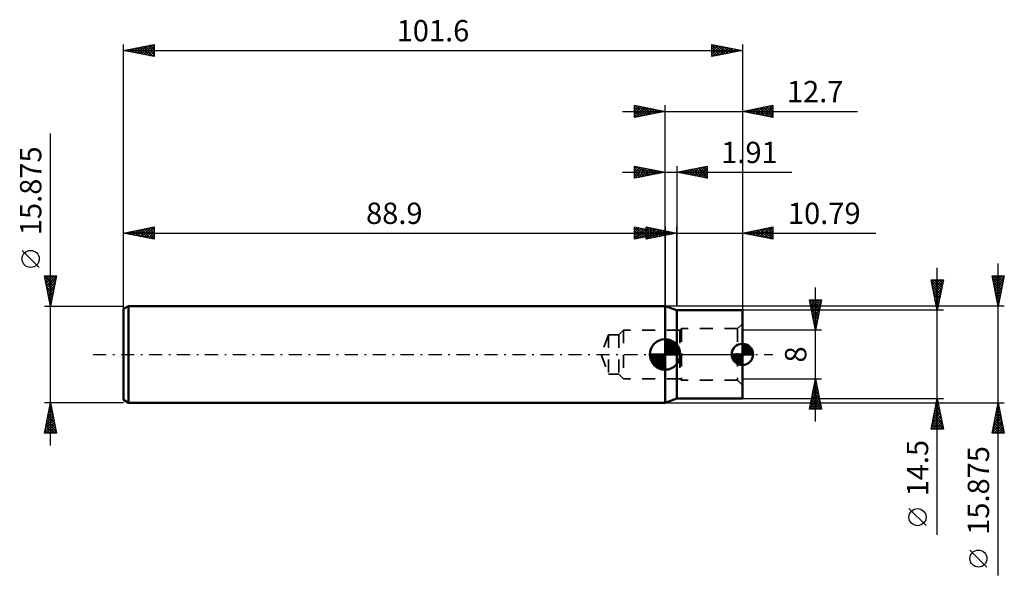
# Model space of a CAD drawing. Units: millimetres. Extents: x -106 to 56, y -36 to 55.
import ezdxf
from ezdxf.enums import TextEntityAlignment as Align

# ---------------------------------------------------------------- set-up
doc = ezdxf.new("R2010")
doc.units = ezdxf.units.MM
doc.header["$LTSCALE"] = 5.4
doc.linetypes.add('DASH', pattern=[0.75, 0.4, -0.35])
doc.linetypes.add('LONGDASH_DASH', pattern=[0.85, 0.4, -0.2, 0.05, -0.2])
for name, color, linetype in [('1', 4, 'CONTINUOUS'), ('2', 7, 'CONTINUOUS'), ('4', 2, 'LONGDASH_DASH'), ('NOCUT', 7, 'CONTINUOUS'), ('SK1', 4, 'CONTINUOUS'), ('SK2', 7, 'CONTINUOUS'), ('SK3', 1, 'DASH'), ('SK4', 2, 'LONGDASH_DASH')]:
    doc.layers.add(name, color=color, linetype=linetype)
doc.styles.get("Standard").update_dxf_attribs({"font": 'Monospac821 BT'})

msp = doc.modelspace()

# ---------------------------------------------------------------- linework, layer by layer
at = {"layer": '1', "color": 4, "linetype": 'CONTINUOUS', "lineweight": 50}
for p, q in [((1.91, 7.25), (0, 7.94)), ((0, -7.94), (0, 7.94)), ((1.91, 7.25), (12.7, 7.25)), ((1.91, -7.25), (1.91, 7.25)), ((12.7, -7.25), (12.7, 7.25)), ((0, -7.94), (1.91, -7.25)), ((1.91, -7.25), (12.7, -7.25))]:
    msp.add_line(p, q, dxfattribs=at)
at = {"layer": '2', "color": 7, "linetype": 'CONTINUOUS', "lineweight": 25}
for p, q in [((-88.9, 0), (-88.9, 50.94)), ((-88.9, 49.94), (-83.9, 50.94)), ((-88.11, 49.78), (-87.71, 50.18)), ((-87.77, 50.16), (-87.2, 49.6)), ((-87.75, 49.71), (-87.18, 50.28)), ((-87.41, 50.23), (-86.67, 49.49)), ((-87.4, 49.64), (-86.65, 50.39)), ((-87.06, 50.31), (-86.14, 49.39)), ((-87.05, 49.57), (-86.12, 50.49)), ((-86.71, 50.38), (-85.61, 49.28)), ((-86.69, 49.5), (-85.59, 50.6)), ((-86.35, 50.45), (-85.08, 49.17)), ((-86.34, 49.43), (-85.06, 50.71)), ((-86, 50.52), (-84.55, 49.07)), ((-85.99, 49.35), (-84.53, 50.81)), ((-85.65, 50.59), (-84.02, 48.96)), ((-85.63, 49.28), (-84, 50.92)), ((-85.29, 50.66), (-83.9, 49.27)), ((-85.28, 49.21), (-83.9, 50.59)), ((-84.94, 50.73), (-83.9, 49.69)), ((-84.92, 49.14), (-83.9, 50.17)), ((-84.59, 50.8), (-83.9, 50.12)), ((-84.23, 50.87), (-83.9, 50.54)), ((-83.9, 50.94), (-83.9, 48.94)), ((7.7, 48.94), (7.7, 50.94)), ((7.7, 50.94), (12.7, 49.94)), ((7.7, 50.55), (8.02, 50.87)), ((7.7, 50.85), (9.29, 49.26)), ((7.7, 50.13), (8.38, 50.8)), ((7.7, 49.7), (8.73, 50.73)), ((7.7, 49.28), (9.08, 50.66)), ((7.7, 50.42), (8.94, 49.19)), ((7.8, 48.96), (9.44, 50.59)), ((8.12, 50.85), (9.65, 49.33)), ((8.34, 49.06), (9.79, 50.52)), ((8.65, 50.75), (10, 49.4)), ((8.87, 49.17), (10.14, 50.45)), ((9.18, 50.64), (10.35, 49.47)), ((9.4, 49.28), (10.5, 50.38)), ((9.71, 50.54), (10.71, 49.54)), ((9.93, 49.38), (10.85, 50.31)), ((10.24, 50.43), (11.06, 49.61)), ((10.46, 49.49), (11.2, 50.24)), ((10.77, 50.32), (11.41, 49.68)), ((10.99, 49.59), (11.56, 50.17)), ((11.3, 50.22), (11.77, 49.75)), ((12.7, 50.94), (12.7, 0)), ((-88.9, 49.94), (12.7, 49.94)), ((-83.9, 48.94), (-88.9, 49.94)), ((-88.83, 49.95), (-88.79, 49.92)), ((-88.81, 49.92), (-88.77, 49.96)), ((-88.47, 50.02), (-88.26, 49.81)), ((-88.46, 49.85), (-88.24, 50.07)), ((-88.12, 50.09), (-87.73, 49.7)), ((-84.57, 49.07), (-83.9, 49.74)), ((-84.22, 49), (-83.9, 49.32)), ((7.7, 50), (8.59, 49.11)), ((12.7, 49.94), (7.7, 48.94)), ((7.7, 49.58), (8.23, 49.04)), ((7.7, 49.15), (7.88, 48.97)), ((11.52, 49.7), (11.91, 50.1)), ((11.83, 50.11), (12.12, 49.82)), ((12.05, 49.81), (12.26, 50.02)), ((12.36, 50.01), (12.47, 49.89)), ((12.58, 49.91), (12.62, 49.95)), ((-5, 38.94), (-5, 40.94)), ((-5, 40.94), (0, 39.94)), ((-5, 40.82), (-4.9, 40.92)), ((-5, 40.4), (-4.55, 40.85)), ((-5, 39.97), (-4.2, 40.78)), ((-5, 39.55), (-3.84, 40.71)), ((-5, 39.12), (-3.49, 40.64)), ((-5, 40.64), (-3.58, 39.22)), ((-4.84, 40.91), (-3.23, 39.29)), ((-4.7, 39), (-3.13, 40.56)), ((-4.31, 40.8), (-2.88, 39.36)), ((-4.17, 39.1), (-2.78, 40.49)), ((-3.78, 40.69), (-2.52, 39.43)), ((-3.64, 39.21), (-2.43, 40.42)), ((-3.25, 40.59), (-2.17, 39.5)), ((-2.72, 40.48), (-1.81, 39.57)), ((0, 29.94), (0, 40.94)), ((12.7, 40.94), (12.7, 7.25)), ((12.7, 39.94), (17.7, 40.94)), ((14.54, 39.57), (15.46, 40.49)), ((14.89, 39.5), (15.99, 40.6)), ((15.15, 40.43), (16.38, 39.2)), ((15.25, 39.43), (16.52, 40.7)), ((15.5, 40.5), (16.91, 39.1)), ((15.6, 39.36), (17.05, 40.81)), ((15.86, 40.57), (17.44, 38.99)), ((15.95, 39.29), (17.58, 40.91)), ((16.21, 40.64), (17.7, 39.15)), ((16.31, 39.22), (17.7, 40.61)), ((16.57, 40.71), (17.7, 39.58)), ((16.92, 40.78), (17.7, 40)), ((17.27, 40.85), (17.7, 40.42)), ((17.63, 40.92), (17.7, 40.85)), ((17.7, 40.94), (17.7, 38.94)), ((-7, 39.94), (31.6, 39.94)), ((-5, 40.21), (-3.94, 39.15)), ((0, 39.94), (-5, 38.94)), ((-5, 39.79), (-4.29, 39.08)), ((-5, 39.37), (-4.64, 39.01)), ((-5, 38.94), (-5, 38.94)), ((-3.11, 39.32), (-2.07, 40.35)), ((-2.58, 39.42), (-1.72, 40.28)), ((-2.19, 40.38), (-1.46, 39.65)), ((-2.05, 39.53), (-1.37, 40.21)), ((-1.66, 40.27), (-1.11, 39.72)), ((-1.52, 39.63), (-1.01, 40.14)), ((-1.13, 40.16), (-0.75, 39.79)), ((-0.99, 39.74), (-0.66, 40.07)), ((-0.6, 40.06), (-0.4, 39.86)), ((-0.46, 39.85), (-0.31, 40)), ((-0.07, 39.95), (-0.05, 39.93)), ((17.7, 38.94), (12.7, 39.94)), ((12.77, 39.92), (12.81, 39.96)), ((13.03, 40), (13.19, 39.84)), ((13.12, 39.85), (13.34, 40.06)), ((13.38, 40.07), (13.72, 39.73)), ((13.48, 39.78), (13.87, 40.17)), ((13.74, 40.14), (14.26, 39.63)), ((13.83, 39.71), (14.4, 40.28)), ((14.09, 40.22), (14.79, 39.52)), ((14.18, 39.64), (14.93, 40.38)), ((14.44, 40.29), (15.32, 39.41)), ((14.8, 40.36), (15.85, 39.31)), ((16.66, 39.15), (17.7, 40.19)), ((17.01, 39.07), (17.7, 39.76)), ((17.37, 39), (17.7, 39.34)), ((0, 7.94), (0, 29.94)), ((-5.09, 19.94), (34.58, 19.94)), ((-3.09, 18.94), (-3.09, 20.94)), ((-3.09, 20.94), (1.91, 19.94)), ((-3.09, 20.91), (-1.45, 19.27)), ((-3.09, 20.67), (-2.87, 20.89)), ((-3.09, 20.24), (-2.51, 20.82)), ((-3.09, 19.82), (-2.16, 20.75)), ((-3.09, 19.4), (-1.81, 20.68)), ((-3.09, 18.97), (-1.45, 20.61)), ((-3.09, 20.48), (-1.8, 19.2)), ((-3.09, 20.06), (-2.15, 19.12)), ((1.91, 19.94), (-3.09, 18.94)), ((-3.09, 19.64), (-2.51, 19.05)), ((-2.6, 20.84), (-1.09, 19.34)), ((-2.6, 19.04), (-1.1, 20.54)), ((-2.07, 19.14), (-0.74, 20.47)), ((-2.06, 20.73), (-0.74, 19.41)), ((-1.54, 19.25), (-0.39, 20.4)), ((-1.53, 20.63), (-0.39, 19.48)), ((-1.01, 19.35), (-0.04, 20.33)), ((-1, 20.52), (-0.03, 19.55)), ((-0.48, 19.46), (0.32, 20.26)), ((-0.47, 20.41), (0.32, 19.62)), ((0.05, 19.57), (0.67, 20.19)), ((0.06, 20.31), (0.67, 19.69)), ((0.58, 19.67), (1.02, 20.11)), ((0.59, 20.2), (1.03, 19.76)), ((1.11, 19.78), (1.38, 20.04)), ((1.12, 20.1), (1.38, 19.83)), ((1.64, 19.88), (1.73, 19.97)), ((1.65, 19.99), (1.73, 19.9)), ((1.91, 7.94), (1.91, 20.94)), ((12.7, 20.94), (12.7, 7.25)), ((12.7, 19.94), (17.7, 20.94)), ((17.7, 18.94), (12.7, 19.94)), ((12.72, 19.93), (12.73, 19.94)), ((12.73, 19.94), (12.74, 19.93)), ((13.07, 19.86), (13.26, 20.05)), ((13.08, 20.01), (13.27, 19.82)), ((13.43, 19.79), (13.79, 20.16)), ((13.43, 20.08), (13.8, 19.72)), ((13.78, 19.72), (14.32, 20.26)), ((13.79, 20.15), (14.33, 19.61)), ((14.14, 19.65), (14.85, 20.37)), ((14.14, 20.23), (14.86, 19.51)), ((14.49, 19.58), (15.38, 20.47)), ((14.49, 20.3), (15.39, 19.4)), ((14.84, 19.51), (15.91, 20.58)), ((14.85, 20.37), (15.92, 19.29)), ((15.2, 19.44), (16.44, 20.69)), ((15.2, 20.44), (16.45, 19.19)), ((15.55, 19.37), (16.97, 20.79)), ((15.55, 20.51), (16.98, 19.08)), ((15.9, 19.3), (17.5, 20.9)), ((15.91, 20.58), (17.51, 18.98)), ((16.26, 19.23), (17.7, 20.67)), ((16.26, 20.65), (17.7, 19.21)), ((16.61, 20.72), (17.7, 19.64)), ((16.61, 19.16), (17.7, 20.25)), ((16.96, 19.08), (17.7, 19.82)), ((16.97, 20.79), (17.7, 20.06)), ((17.32, 20.86), (17.7, 20.48)), ((17.68, 20.93), (17.7, 20.91)), ((17.7, 20.94), (17.7, 18.94)), ((-3.09, 19.21), (-2.86, 18.98)), ((17.32, 19.01), (17.7, 19.4)), ((17.67, 18.94), (17.7, 18.97))]:
    msp.add_line(p, q, dxfattribs=at)
at = {"layer": '4', "color": 2, "linetype": 'LONGDASH_DASH', "lineweight": 25}
msp.add_line((0, 0), (12.7, 0), dxfattribs=at)
at = {"layer": 'NOCUT', "color": 7, "linetype": 'CONTINUOUS', "lineweight": 25}
for p, q in [((1.91, 7.25), (0, 7.94)), ((0, 7.94), (0, 0)), ((12.7, 7.25), (1.91, 7.25)), ((1.91, 7.25), (1.91, 7.25)), ((12.7, 0), (12.7, 7.25)), ((0, 0), (12.7, 0))]:
    msp.add_line(p, q, dxfattribs=at)
at = {"layer": 'SK1', "color": 4, "linetype": 'CONTINUOUS', "lineweight": 50}
for p, q in [((-88.11, 7.94), (-88.9, 7.48)), ((-88.9, 7.48), (-88.9, -7.48)), ((0, 7.94), (-88.11, 7.94)), ((-88.11, 7.94), (-88.11, -7.94)), ((0, 0), (0, 2.5)), ((0, 2.44), (0.06, 2.5)), ((0, 2.08), (0.39, 2.47)), ((0, 2.44), (2.44, 0)), ((0, 1.73), (0.68, 2.41)), ((0, 1.37), (0.94, 2.32)), ((0, 1.02), (1.18, 2.2)), ((0, 2.08), (2.08, 0)), ((0, 0.67), (1.4, 2.07)), ((0, 0.31), (1.6, 1.92)), ((0, 1.73), (1.73, 0)), ((0.04, 0), (1.79, 1.75)), ((0.31, 2.48), (2.48, 0.31)), ((0.76, 2.38), (2.38, 0.76)), ((1.49, 2.01), (2.01, 1.49)), ((12.7, 0), (12.7, 1.75)), ((12.7, 1.63), (12.82, 1.75)), ((12.7, 1.38), (13.04, 1.72)), ((12.7, 1.13), (13.23, 1.67)), ((12.7, 1.65), (14.35, 0)), ((12.86, 1.74), (14.44, 0.16)), ((13.16, 1.69), (14.39, 0.46)), ((0, 0), (-2.5, 0)), ((-2.5, -0.06), (-2.44, 0)), ((-2.47, -0.39), (-2.08, 0)), ((-2.41, -0.68), (-1.73, 0)), ((-2.32, -0.94), (-1.37, 0)), ((-2.2, -1.18), (-1.02, 0)), ((-2.16, 0), (0, -2.16)), ((-2.07, -1.4), (-0.67, 0)), ((-1.92, -1.6), (-0.31, 0)), ((-1.81, 0), (0, -1.81)), ((-1.45, 0), (0, -1.45)), ((-1.1, 0), (0, -1.1)), ((-0.75, 0), (0, -0.75)), ((-0.39, 0), (0, -0.39)), ((-0.04, 0), (0, -0.04)), ((0, 1.37), (1.37, 0)), ((0, 1.02), (1.02, 0)), ((0, 0.67), (0.67, 0)), ((0, 0.31), (0.31, 0)), ((0, 0), (2.5, 0)), ((0, -2.5), (0, 0)), ((0.39, 0), (1.95, 1.56)), ((0.75, 0), (2.1, 1.35)), ((1.1, 0), (2.23, 1.13)), ((1.45, 0), (2.34, 0.88)), ((1.81, 0), (2.42, 0.62)), ((2.16, 0), (2.48, 0.32)), ((12.7, 0), (10.95, 0)), ((10.95, -0.12), (11.07, 0)), ((10.98, -0.34), (11.32, 0)), ((11.03, -0.53), (11.57, 0)), ((11.1, -0.71), (11.82, 0)), ((11.14, 0), (12.7, -1.56)), ((11.19, -0.88), (12.06, 0)), ((11.28, -1.03), (12.31, 0)), ((11.38, 0), (12.7, -1.32)), ((11.39, -1.16), (12.56, 0)), ((11.63, 0), (12.7, -1.07)), ((11.88, 0), (12.7, -0.82)), ((12.13, 0), (12.7, -0.57)), ((12.37, 0), (12.7, -0.33)), ((12.62, 0), (12.7, -0.08)), ((12.7, 0.88), (13.41, 1.6)), ((12.7, 0.64), (13.58, 1.51)), ((12.7, 0.39), (13.73, 1.42)), ((12.7, 1.41), (14.11, 0)), ((12.7, 0.14), (13.86, 1.31)), ((12.7, 1.16), (13.86, 0)), ((12.7, 0.91), (13.61, 0)), ((12.7, 0.66), (13.36, 0)), ((12.7, 0.42), (13.12, 0)), ((12.7, 0.17), (12.87, 0)), ((12.7, 0), (14.45, 0)), ((12.7, -1.75), (12.7, 0)), ((12.81, 0), (13.99, 1.18)), ((13.05, 0), (14.1, 1.05)), ((13.3, 0), (14.2, 0.9)), ((13.55, 0), (14.29, 0.74)), ((13.59, 1.5), (14.2, 0.89)), ((13.8, 0), (14.36, 0.56)), ((14.04, 0), (14.41, 0.37)), ((14.29, 0), (14.44, 0.15)), ((-2.5, -0.02), (-0.02, -2.5)), ((-2.47, -0.4), (-0.4, -2.47)), ((-2.34, -0.88), (-0.88, -2.34)), ((-1.75, -1.79), (0, -0.04)), ((-1.56, -1.95), (0, -0.39)), ((-1.35, -2.1), (0, -0.75)), ((-1.13, -2.23), (0, -1.1)), ((-0.88, -2.34), (0, -1.45)), ((10.95, -0.06), (12.64, -1.75)), ((10.98, -0.34), (12.36, -1.72)), ((11.1, -0.7), (12, -1.6)), ((11.52, -1.29), (12.7, -0.11)), ((11.65, -1.4), (12.7, -0.35)), ((11.8, -1.5), (12.7, -0.6)), ((11.96, -1.59), (12.7, -0.85)), ((12.14, -1.66), (12.7, -1.1)), ((12.33, -1.71), (12.7, -1.34)), ((12.55, -1.74), (12.7, -1.59)), ((-0.62, -2.42), (0, -1.81)), ((-0.32, -2.48), (0, -2.16)), ((-88.9, -7.48), (-88.11, -7.94)), ((-88.11, -7.94), (0, -7.94))]:
    msp.add_line(p, q, dxfattribs=at)
for centre, radius, start, end in [((0, 0), 2.5, 90, 180), ((0, 0), 2.5, 0, 90), ((12.7, 0), 1.75, 90, 180), ((12.7, 0), 1.75, 0, 90), ((0, 0), 2.5, 180, 270), ((0, 0), 2.5, 270, 0), ((12.7, 0), 1.75, 180, 270), ((12.7, 0), 1.75, 270, 0)]:
    msp.add_arc(centre, radius, start, end, dxfattribs=at)
at = {"layer": 'SK2', "color": 7, "linetype": 'CONTINUOUS', "lineweight": 25}
for p, q in [((-100.9, -14.94), (-100.9, 36.29)), ((-5, 28.94), (-5, 30.94)), ((-5, 30.94), (0, 29.94)), ((-5, 30.64), (-4.75, 30.89)), ((-5, 30.88), (-3.38, 29.26)), ((-5, 30.21), (-4.4, 30.82)), ((-5, 29.79), (-4.04, 30.75)), ((-4.54, 30.85), (-3.03, 29.33)), ((-4.01, 30.74), (-2.67, 29.4)), ((0, 29.94), (0, 30.94)), ((1.91, 30.94), (1.91, 7.94)), ((1.91, 29.94), (6.91, 30.94)), ((4.76, 29.37), (6.19, 30.79)), ((5.11, 29.3), (6.72, 30.9)), ((6.13, 30.78), (6.91, 30)), ((6.48, 30.85), (6.91, 30.43)), ((6.84, 30.92), (6.91, 30.85)), ((6.91, 30.94), (6.91, 28.94)), ((-7, 29.94), (20.81, 29.94)), ((-5, 29.37), (-3.69, 30.68)), ((-5, 28.94), (-3.34, 30.6)), ((-5, 30.46), (-3.73, 29.19)), ((-5, 30.03), (-4.09, 29.12)), ((0, 29.94), (-5, 28.94)), ((-5, 29.61), (-4.44, 29.05)), ((-5, 29.18), (-4.8, 28.98)), ((-4.47, 29.04), (-2.98, 30.53)), ((-3.94, 29.15), (-2.63, 30.46)), ((-3.48, 30.63), (-2.32, 29.47)), ((-3.41, 29.25), (-2.28, 30.39)), ((-2.95, 30.53), (-1.97, 29.54)), ((-2.88, 29.36), (-1.92, 30.32)), ((-2.42, 30.42), (-1.61, 29.61)), ((-2.35, 29.47), (-1.57, 30.25)), ((-1.89, 30.32), (-1.26, 29.69)), ((-1.82, 29.57), (-1.22, 30.18)), ((-1.36, 30.21), (-0.91, 29.76)), ((-1.29, 29.68), (-0.86, 30.11)), ((-0.83, 30.1), (-0.55, 29.83)), ((-0.76, 29.79), (-0.51, 30.04)), ((-0.3, 30), (-0.2, 29.9)), ((-0.23, 29.89), (-0.15, 29.97)), ((0, 7.94), (0, 29.94)), ((6.91, 28.94), (1.91, 29.94)), ((1.93, 29.93), (1.94, 29.94)), ((2.24, 30), (2.41, 29.84)), ((2.29, 29.86), (2.47, 30.05)), ((2.59, 30.07), (2.94, 29.73)), ((2.64, 29.79), (3, 30.16)), ((2.95, 30.15), (3.47, 29.63)), ((2.99, 29.72), (3.53, 30.26)), ((3.3, 30.22), (4, 29.52)), ((3.35, 29.65), (4.06, 30.37)), ((3.65, 30.29), (4.53, 29.41)), ((3.7, 29.58), (4.59, 30.47)), ((4.01, 30.36), (5.06, 29.31)), ((4.05, 29.51), (5.12, 30.58)), ((4.36, 30.43), (5.59, 29.2)), ((4.41, 29.44), (5.65, 30.69)), ((4.72, 30.5), (6.12, 29.1)), ((5.07, 30.57), (6.65, 28.99)), ((5.42, 30.64), (6.91, 29.15)), ((5.47, 29.23), (6.91, 30.67)), ((5.78, 30.71), (6.91, 29.58)), ((5.82, 29.16), (6.91, 30.24)), ((6.17, 29.08), (6.91, 29.82)), ((6.53, 29.01), (6.91, 29.4)), ((6.88, 28.94), (6.91, 28.97)), ((-88.9, 7.94), (-88.9, 20.94)), ((-88.9, 19.94), (-83.9, 20.94)), ((-88.9, 19.94), (0, 19.94)), ((-83.9, 18.94), (-88.9, 19.94)), ((-88.73, 19.97), (-88.64, 19.89)), ((-88.71, 19.9), (-88.62, 19.99)), ((-88.37, 20.04), (-88.11, 19.78)), ((-88.36, 19.83), (-88.09, 20.1)), ((-88.02, 20.11), (-87.58, 19.67)), ((-88, 19.76), (-87.56, 20.21)), ((-87.66, 20.18), (-87.05, 19.57)), ((-87.65, 19.69), (-87.03, 20.31)), ((-87.31, 20.26), (-86.52, 19.46)), ((-87.3, 19.62), (-86.5, 20.42)), ((-86.96, 20.33), (-85.99, 19.35)), ((-86.94, 19.55), (-85.97, 20.52)), ((-86.6, 20.4), (-85.46, 19.25)), ((-86.59, 19.48), (-85.44, 20.63)), ((-86.25, 20.47), (-84.93, 19.14)), ((-86.24, 19.4), (-84.91, 20.74)), ((-85.9, 20.54), (-84.4, 19.04)), ((-85.88, 19.33), (-84.37, 20.84)), ((-85.54, 20.61), (-83.9, 18.97)), ((-85.53, 19.26), (-83.9, 20.89)), ((-85.19, 20.68), (-83.9, 19.39)), ((-85.18, 19.19), (-83.9, 20.47)), ((-84.84, 20.75), (-83.9, 19.81)), ((-84.82, 19.12), (-83.9, 20.04)), ((-84.48, 20.82), (-83.9, 20.24)), ((-84.47, 19.05), (-83.9, 19.62)), ((-84.13, 20.89), (-83.9, 20.66)), ((-83.9, 20.94), (-83.9, 18.94)), ((-5, 18.94), (-5, 20.94)), ((-5, 20.94), (0, 19.94)), ((-5, 20.88), (-4.95, 20.93)), ((-5, 20.46), (-4.6, 20.86)), ((-5, 20.03), (-4.25, 20.79)), ((-5, 19.61), (-3.89, 20.72)), ((-5, 20.7), (-3.53, 19.23)), ((-5, 19.18), (-3.54, 20.65)), ((-5, 20.27), (-3.89, 19.16)), ((0, 19.94), (-5, 18.94)), ((-5, 19.85), (-4.24, 19.09)), ((-5, 19.42), (-4.59, 19.02)), ((-4.78, 18.98), (-3.18, 20.57)), ((-4.77, 20.89), (-3.18, 19.3)), ((-4.25, 19.09), (-2.83, 20.5)), ((-4.24, 20.79), (-2.83, 19.37)), ((-3.72, 19.19), (-2.48, 20.43)), ((-3.71, 20.68), (-2.47, 19.44)), ((-3.19, 19.3), (-2.12, 20.36)), ((-3.18, 20.57), (-2.12, 19.51)), ((-2.66, 19.41), (-1.77, 20.29)), ((-2.65, 20.47), (-1.77, 19.58)), ((-2.12, 20.36), (-1.41, 19.66)), ((-2.12, 19.51), (-1.42, 20.22)), ((-1.59, 20.25), (-1.06, 19.73)), ((-1.59, 19.62), (-1.06, 20.15)), ((-1.06, 20.15), (-0.7, 19.8)), ((-1.06, 19.72), (-0.71, 20.08)), ((-0.53, 20.04), (-0.35, 19.87)), ((-0.53, 19.83), (-0.36, 20.01)), ((0, 20.94), (0, 7.94)), ((0, 19.94), (0, 19.94)), ((-84.12, 18.98), (-83.9, 19.2)), ((-5, 19), (-4.95, 18.95)), ((-102.75, 14.29), (-105.55, 17.09)), ((54.7, -36.29), (54.7, 14.94)), ((-100.9, 7.94), (-101.9, 12.94)), ((-101.9, 12.94), (-99.9, 12.94)), ((-101.85, 12.7), (-101.61, 12.94)), ((-101.78, 12.35), (-101.19, 12.94)), ((-101.71, 11.99), (-100.77, 12.94)), ((-101.69, 12.94), (-100.2, 11.45)), ((-101.64, 11.64), (-100.34, 12.94)), ((-101.57, 11.28), (-99.92, 12.94)), ((-101.27, 12.94), (-100.13, 11.8)), ((-99.9, 12.94), (-100.9, 7.94)), ((-100.84, 12.94), (-100.06, 12.15)), ((-100.42, 12.94), (-99.99, 12.51)), ((-99.99, 12.94), (-99.92, 12.86)), ((44.7, -29.65), (44.7, 14.25)), ((54.7, 7.94), (53.7, 12.94)), ((53.7, 12.94), (55.7, 12.94)), ((53.72, 12.82), (53.84, 12.94)), ((53.79, 12.47), (54.26, 12.94)), ((53.86, 12.12), (54.69, 12.94)), ((53.93, 11.76), (55.11, 12.94)), ((54.01, 11.41), (55.53, 12.94)), ((54.1, 12.94), (55.43, 11.6)), ((54.52, 12.94), (55.5, 11.95)), ((55.7, 12.94), (54.7, 7.94)), ((54.94, 12.94), (55.57, 12.31)), ((55.37, 12.94), (55.64, 12.66)), ((-101.85, 12.67), (-100.27, 11.09)), ((-101.74, 12.14), (-100.34, 10.74)), ((-101.63, 11.61), (-100.41, 10.39)), ((-101.5, 10.93), (-100, 12.43)), ((-101.43, 10.58), (-100.11, 11.9)), ((-101.36, 10.22), (-100.21, 11.37)), ((44.7, 7.25), (43.7, 12.25)), ((43.7, 12.25), (45.7, 12.25)), ((43.73, 12.12), (43.86, 12.25)), ((43.75, 12.25), (45.38, 10.63)), ((43.79, 11.79), (45.3, 10.27)), ((43.8, 11.76), (44.28, 12.25)), ((43.87, 11.41), (44.71, 12.25)), ((43.94, 11.06), (45.13, 12.25)), ((44.01, 10.7), (45.56, 12.25)), ((44.08, 10.35), (45.63, 11.9)), ((44.15, 10), (45.52, 11.37)), ((44.18, 12.25), (45.45, 10.98)), ((44.6, 12.25), (45.52, 11.33)), ((45.7, 12.25), (44.7, 7.25)), ((45.03, 12.25), (45.59, 11.69)), ((45.45, 12.25), (45.66, 12.04)), ((53.71, 12.9), (55.36, 11.25)), ((53.81, 12.37), (55.29, 10.89)), ((53.92, 11.84), (55.22, 10.54)), ((54.08, 11.06), (55.64, 12.61)), ((54.15, 10.7), (55.53, 12.08)), ((54.22, 10.35), (55.42, 11.55)), ((-101.53, 11.08), (-100.48, 10.03)), ((-101.42, 10.55), (-100.55, 9.68)), ((-101.32, 10.02), (-100.62, 9.33)), ((-101.29, 9.87), (-100.32, 10.84)), ((-101.22, 9.52), (-100.43, 10.31)), ((-101.15, 9.16), (-100.53, 9.78)), ((24.7, -11), (24.7, 11)), ((43.9, 11.26), (45.23, 9.92)), ((44, 10.73), (45.16, 9.57)), ((44.11, 10.19), (45.09, 9.21)), ((44.22, 9.64), (45.42, 10.84)), ((44.29, 9.29), (45.31, 10.31)), ((44.36, 8.94), (45.21, 9.78)), ((54.03, 11.31), (55.15, 10.19)), ((54.13, 10.78), (55.08, 9.83)), ((54.24, 10.25), (55.01, 9.48)), ((54.29, 9.99), (55.32, 11.02)), ((54.34, 9.72), (54.94, 9.13)), ((54.36, 9.64), (55.21, 10.49)), ((54.43, 9.29), (55.11, 9.96)), ((-101.21, 9.49), (-100.69, 8.97)), ((-101.1, 8.96), (-100.76, 8.62)), ((-101.07, 8.81), (-100.64, 9.25)), ((-101, 8.46), (-100.74, 8.72)), ((-101, 8.43), (-100.83, 8.26)), ((-100.93, 8.1), (-100.85, 8.19)), ((24.7, 4), (23.7, 9)), ((23.7, 9), (25.7, 9)), ((23.71, 8.93), (25.36, 7.28)), ((23.77, 8.66), (24.11, 9)), ((23.82, 8.4), (25.29, 6.93)), ((23.84, 8.31), (24.53, 9)), ((23.91, 7.95), (24.96, 9)), ((23.98, 7.6), (25.38, 9)), ((24.05, 7.25), (25.67, 8.87)), ((24.06, 9), (25.43, 7.64)), ((24.12, 6.89), (25.57, 8.34)), ((24.49, 9), (25.5, 7.99)), ((25.7, 9), (24.7, 4)), ((24.91, 9), (25.57, 8.34)), ((25.34, 9), (25.64, 8.7)), ((44.22, 9.66), (45.02, 8.86)), ((44.32, 9.13), (44.95, 8.51)), ((44.43, 8.58), (45.1, 9.25)), ((44.43, 8.6), (44.88, 8.15)), ((44.5, 8.23), (44.99, 8.72)), ((44.57, 7.88), (44.89, 8.19)), ((54.45, 9.19), (54.87, 8.77)), ((54.5, 8.93), (55, 9.43)), ((54.56, 8.66), (54.8, 8.42)), ((54.57, 8.58), (54.89, 8.9)), ((54.64, 8.23), (54.79, 8.37)), ((54.66, 8.13), (54.73, 8.07)), ((-101.9, 7.94), (-88.9, 7.94)), ((55.7, 7.94), (0, 7.94)), ((45.7, 7.25), (12.7, 7.25)), ((23.93, 7.86), (25.22, 6.58)), ((24.03, 7.33), (25.14, 6.22)), ((24.14, 6.8), (25.07, 5.87)), ((24.19, 6.54), (25.46, 7.81)), ((24.26, 6.19), (25.36, 7.28)), ((24.33, 5.83), (25.25, 6.75)), ((44.54, 8.07), (44.81, 7.8)), ((44.64, 7.54), (44.74, 7.45)), ((44.65, 7.52), (44.78, 7.66)), ((24.25, 6.27), (25, 5.52)), ((24.35, 5.74), (24.93, 5.16)), ((24.4, 5.48), (25.14, 6.22)), ((24.46, 5.21), (24.86, 4.81)), ((24.47, 5.13), (25.04, 5.69)), ((24.55, 4.77), (24.93, 5.16)), ((25.7, 4), (12.7, 4)), ((24.56, 4.68), (24.79, 4.46)), ((24.62, 4.42), (24.83, 4.63)), ((24.67, 4.15), (24.72, 4.1)), ((24.69, 4.06), (24.72, 4.1)), ((12.7, -4), (25.7, -4)), ((23.7, -9), (24.7, -4)), ((24.46, -5.19), (24.86, -4.79)), ((24.57, -4.66), (24.79, -4.44)), ((24.57, -4.66), (24.9, -4.98)), ((24.64, -4.3), (24.79, -4.45)), ((24.67, -4.13), (24.72, -4.09)), ((24.7, -4), (25.7, -9)), ((24.04, -7.31), (25.14, -6.21)), ((24.14, -6.78), (25.07, -5.85)), ((24.22, -6.42), (25.43, -7.64)), ((24.25, -6.25), (25, -5.5)), ((24.29, -6.07), (25.32, -7.11)), ((24.36, -5.72), (24.93, -5.15)), ((24.36, -5.72), (25.22, -6.58)), ((24.43, -5.36), (25.11, -6.05)), ((24.5, -5.01), (25, -5.51)), ((-100.9, -7.94), (-101.9, -7.94)), ((-101.9, -12.94), (-100.9, -7.94)), ((-100.91, -8), (-100.89, -7.98)), ((-88.9, -7.94), (-100.9, -7.94)), ((-100.9, -7.94), (-99.9, -12.94)), ((-100.9, -7.96), (-100.89, -7.97)), ((0, -7.94), (55.7, -7.94)), ((12.7, -7.25), (45.7, -7.25)), ((23.72, -8.9), (25.35, -7.27)), ((23.83, -8.37), (25.28, -6.91)), ((23.93, -7.84), (25.21, -6.56)), ((23.93, -7.84), (25.09, -9)), ((24, -7.48), (25.52, -9)), ((24.05, -9), (25.42, -7.62)), ((24.07, -7.13), (25.64, -8.7)), ((24.14, -6.78), (25.53, -8.17)), ((24.47, -9), (25.5, -7.98)), ((43.7, -12.25), (44.7, -7.25)), ((44.49, -8.3), (44.84, -7.95)), ((44.54, -8.05), (44.94, -8.45)), ((44.6, -7.77), (44.77, -7.6)), ((44.61, -7.7), (44.83, -7.92)), ((44.68, -7.35), (44.73, -7.39)), ((44.7, -7.25), (45.7, -12.25)), ((53.7, -12.94), (54.7, -7.94)), ((54.68, -8.03), (54.71, -8)), ((54.68, -8.02), (54.72, -8.05)), ((54.7, -7.94), (55.7, -12.94)), ((-101.34, -10.12), (-100.61, -9.39)), ((-101.23, -9.59), (-100.68, -9.04)), ((-101.19, -9.37), (-100.47, -10.09)), ((-101.12, -9.06), (-100.75, -8.69)), ((-101.12, -9.02), (-100.58, -9.56)), ((-101.05, -8.67), (-100.68, -9.03)), ((-101.02, -8.53), (-100.82, -8.33)), ((-100.98, -8.31), (-100.79, -8.5)), ((25.7, -9), (23.7, -9)), ((23.72, -8.9), (23.82, -9)), ((23.79, -8.55), (24.25, -9)), ((23.86, -8.19), (24.67, -9)), ((24.89, -9), (25.57, -8.33)), ((25.32, -9), (25.64, -8.68)), ((44.07, -10.42), (45.12, -9.36)), ((44.17, -9.89), (45.05, -9.01)), ((44.26, -9.47), (45.37, -10.58)), ((44.28, -9.36), (44.98, -8.66)), ((44.33, -9.11), (45.26, -10.05)), ((44.38, -8.83), (44.91, -8.3)), ((44.4, -8.76), (45.15, -9.51)), ((44.47, -8.41), (45.05, -8.98)), ((54.26, -10.15), (54.99, -9.41)), ((54.36, -9.62), (54.92, -9.06)), ((54.4, -9.43), (55.15, -10.18)), ((54.47, -9.09), (54.85, -8.7)), ((54.47, -9.08), (55.04, -9.65)), ((54.54, -8.72), (54.94, -9.11)), ((54.58, -8.56), (54.78, -8.35)), ((54.61, -8.37), (54.83, -8.58)), ((-101.87, -12.77), (-100.26, -11.16)), ((-101.76, -12.24), (-100.33, -10.81)), ((-101.65, -11.71), (-100.4, -10.45)), ((-101.55, -11.18), (-100.47, -10.1)), ((-101.54, -11.14), (-99.94, -12.74)), ((-101.47, -10.79), (-100.04, -12.21)), ((-101.44, -10.65), (-100.54, -9.75)), ((-101.4, -10.43), (-100.15, -11.68)), ((-101.33, -10.08), (-100.26, -11.15)), ((-101.26, -9.73), (-100.36, -10.62)), ((43.75, -12.01), (45.33, -10.42)), ((43.85, -11.48), (45.26, -10.07)), ((43.9, -11.23), (44.92, -12.25)), ((43.93, -12.25), (45.41, -10.78)), ((43.96, -10.95), (45.19, -9.72)), ((43.97, -10.88), (45.34, -12.25)), ((44.04, -10.53), (45.68, -12.17)), ((44.12, -10.17), (45.58, -11.64)), ((44.19, -9.82), (45.47, -11.11)), ((44.36, -12.25), (45.48, -11.13)), ((53.73, -12.8), (55.35, -11.18)), ((53.83, -12.27), (55.28, -10.83)), ((53.94, -11.74), (55.21, -10.47)), ((54.05, -11.21), (55.14, -10.12)), ((54.05, -11.2), (55.68, -12.83)), ((54.12, -10.84), (55.57, -12.3)), ((54.15, -10.68), (55.07, -9.76)), ((54.19, -10.49), (55.47, -11.77)), ((54.26, -10.14), (55.36, -11.24)), ((54.33, -9.78), (55.25, -10.71)), ((-101.89, -12.91), (-101.87, -12.94)), ((-101.82, -12.56), (-101.44, -12.94)), ((-101.75, -12.2), (-101.02, -12.94)), ((-101.68, -11.85), (-100.59, -12.94)), ((-101.61, -11.5), (-100.17, -12.94)), ((-101.61, -12.94), (-100.18, -11.51)), ((-101.18, -12.94), (-100.11, -11.87)), ((-100.76, -12.94), (-100.04, -12.22)), ((-100.34, -12.94), (-99.97, -12.57)), ((-99.91, -12.94), (-99.9, -12.93)), ((45.7, -12.25), (43.7, -12.25)), ((43.76, -11.94), (44.07, -12.25)), ((43.83, -11.59), (44.49, -12.25)), ((44.78, -12.25), (45.55, -11.48)), ((45.21, -12.25), (45.62, -11.84)), ((45.63, -12.25), (45.69, -12.19)), ((53.77, -12.61), (54.09, -12.94)), ((53.84, -12.26), (54.52, -12.94)), ((53.91, -11.9), (54.94, -12.94)), ((53.98, -11.55), (55.36, -12.94)), ((54.01, -12.94), (55.42, -11.53)), ((54.44, -12.94), (55.49, -11.89)), ((54.86, -12.94), (55.56, -12.24)), ((55.29, -12.94), (55.63, -12.59)), ((-99.9, -12.94), (-101.9, -12.94)), ((55.7, -12.94), (53.7, -12.94)), ((42.85, -28.12), (40.05, -25.32)), ((52.85, -34.94), (50.05, -32.14))]:
    msp.add_line(p, q, dxfattribs=at)
for centre in [(-104.15, 15.69), (41.45, -26.73), (51.45, -33.54)]:
    msp.add_circle(centre, 1.4, dxfattribs=at)
at = {"layer": 'SK3', "color": 1, "linetype": 'DASH', "lineweight": 35}
for p, q in [((12.7, 5.05), (11.9, 4.25)), ((-9.3, 3.23), (-10.48, 0)), ((-7.57, 3.23), (-9.3, 3.23)), ((-9.3, 3.23), (-9.3, -3.23)), ((-6.8, 4), (-7.57, 3.23)), ((-7.57, 3.23), (-7.57, -3.23)), ((2.45, 4), (-6.8, 4)), ((-6.8, 4), (-6.8, -4)), ((2.7, 4.25), (2.45, 4)), ((2.45, 4), (2.45, -4)), ((11.9, 4.25), (2.7, 4.25)), ((2.7, 4.25), (2.7, -4.25)), ((11.9, 4.25), (11.9, -4.25)), ((-10.48, 0), (-9.3, -3.23)), ((-7.57, -3.23), (-9.3, -3.23)), ((-6.8, -4), (-7.57, -3.23)), ((2.45, -4), (-6.8, -4)), ((2.7, -4.25), (2.45, -4)), ((11.9, -4.25), (2.7, -4.25)), ((12.7, -5.05), (11.9, -4.25))]:
    msp.add_line(p, q, dxfattribs=at)
at = {"layer": 'SK4', "color": 2, "linetype": 'LONGDASH_DASH', "lineweight": 25}
msp.add_line((-93.9, 0), (17.7, 0), dxfattribs=at)

# ---------------------------------------------------------------- texts
at = {"layer": '2', "color": 7, "linetype": 'CONTINUOUS', "lineweight": 25}
for s, p in [('101.6', (-38.1, 51.44)), ('12.7', (24.65, 41.44)), ('10.79', (26.14, 21.44))]:
    msp.add_text(s, height=3.5, dxfattribs=at).set_placement(p, align=Align.CENTER)
at = {"layer": 'SK2', "color": 7, "linetype": 'CONTINUOUS', "lineweight": 25}
for s, p in [('1.91', (13.86, 31.44)), ('88.9', (-44.45, 21.44))]:
    msp.add_text(s, height=3.5, dxfattribs=at).set_placement(p, align=Align.CENTER)
for s, p in [('15.875', (-102.4, 26.89)), ('8', (23.2, 0)), ('14.5', (43.2, -18.68)), ('15.875', (53.2, -22.34))]:
    msp.add_text(s, height=3.5, rotation=90, dxfattribs=at).set_placement(p, align=Align.CENTER)

doc.saveas('drawing.dxf')
